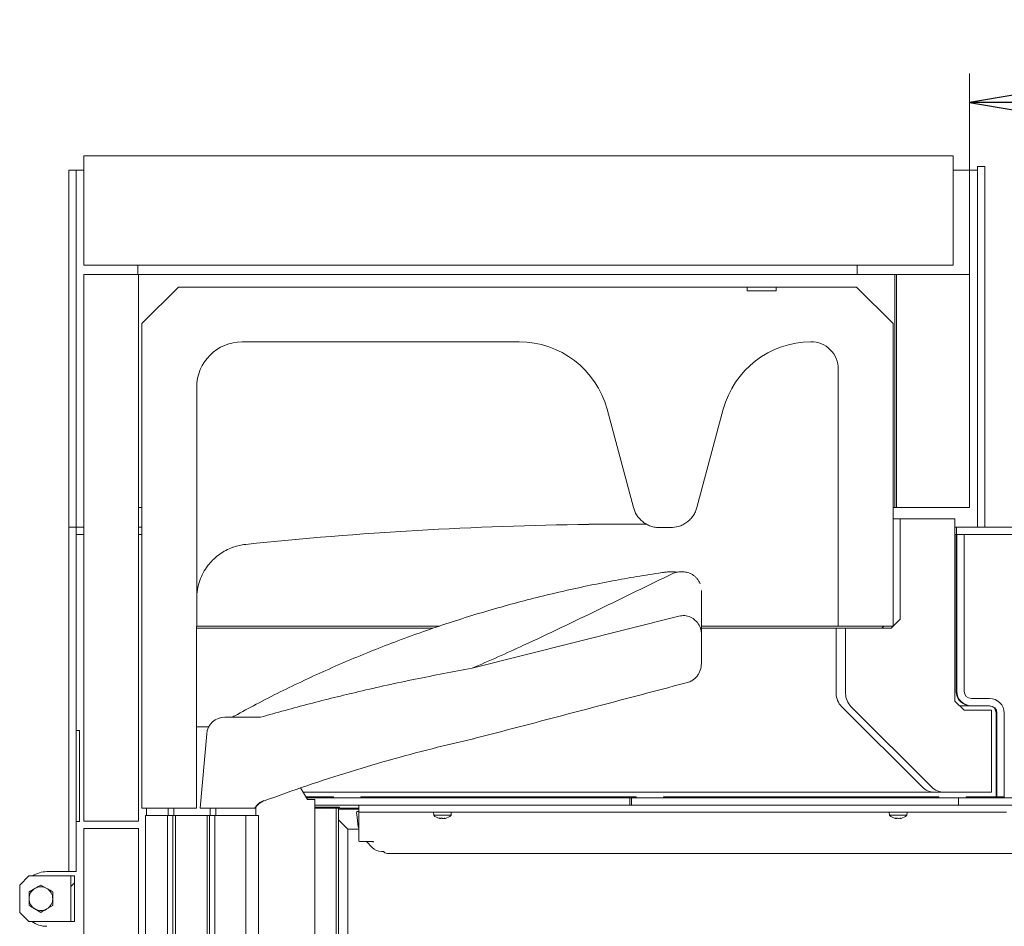
# Model space of a CAD drawing. Units: millimetres. Extents: x 1281 to 9111, y -182 to 2452.
# Drawn here: x 8225 to 8765, y 1878 to 2376 of the extents above; entities that cross this region are included whole.
import ezdxf

# ---------------------------------------------------------------- set-up
doc = ezdxf.new("R2010")
doc.units = ezdxf.units.MM
doc.header["$LTSCALE"] = 5
doc.header["$PDSIZE"] = -1
doc.layers.add('SLD-0', color=7, linetype='Continuous')
doc.styles.add('STANDARD-BrunnerGroßer Text', font='arial.ttf')
doc.dimstyles.new('STANDARD-Brunner-IIGroßer Text', dxfattribs={"dimscale": 5, "dimtxt": 8, "dimasz": 5, "dimexe": 3.175, "dimexo": 0, "dimgap": 0.762, "dimtad": 1, "dimdec": 0, "dimrnd": 1e-08, "dimtxsty": 'STANDARD-BrunnerGroßer Text', "dimblk": 'Filled-1', "dimcen": 0.09, "dimdle": 10, "dimclrd": 7, "dimclre": 7, "dimclrt": 7, "dimadec": 1, "dimazin": 2, "dimtfac": 0.666667, "dimtdec": 0, "dimtmove": 0, "dimatfit": 3, "dimldrblk": 'Filled-1', "dimfxl": 1, "dimtolj": 1, "dimlwd": 15, "dimlwe": 15, "dimarcsym": 0})

# ---------------------------------------------------------------- blocks, each defined once
blk = doc.blocks.new('Filled-1')
at = {"color": 0}
for p, q in [((0, 0), (-1, 0.167)), ((-1, 0.167), (-1, -0.167)), ((-1, 0), (0, 0)), ((-1, -0.167), (0, 0))]:
    blk.add_line(p, q, dxfattribs=at)
at = {"color": 0, "flags": 128}
blk.add_lwpolyline([(-1, -0.167), (0, 0), (-1, 0.167), (-1, -0.167)], dxfattribs=at)
at = {"color": 0}
blk.add_solid([(-1, -0.167), (0, 0), (-1, 0.167), (-1, -0.167)], dxfattribs=at)
blk = doc.blocks.new('*D87')
at = {"layer": 'Defpoints', "color": 0}
for p in [(8745.96, 2330.42), (8745.96, 2236.07), (8828.86, 2097.32)]:
    blk.add_point(p, dxfattribs=at)
at = {"layer": 'SLD-0', "color": 7, "lineweight": 15}
for p, q in [((8745.96, 2236.07), (8745.96, 2346.29)), ((8828.86, 2097.32), (8828.86, 2346.29)), ((8803.86, 2330.42), (8770.96, 2330.42))]:
    blk.add_line(p, q, dxfattribs=at)
at = {"layer": 'SLD-0', "color": 7, "lineweight": 15, "xscale": 25, "yscale": 25, "zscale": 25, "rotation": 180}
blk.add_blockref('Filled-1', (8745.96, 2330.42), dxfattribs=at)
at = {"layer": 'SLD-0', "color": 7, "lineweight": 15, "xscale": 25, "yscale": 25, "zscale": 25}
blk.add_blockref('Filled-1', (8828.86, 2330.42), dxfattribs=at)
at = {"layer": 'SLD-0', "color": 7, "insert": (8800.07, 2375.1), "char_height": 40, "attachment_point": 2, "style": 'STANDARD-BrunnerGroßer Text'}
blk.add_mtext('\\A1;83', dxfattribs=at)

msp = doc.modelspace()

# ---------------------------------------------------------------- hatches: boundary and pattern name
at = {"linetype": 'Continuous', "lineweight": 0}
h = msp.add_hatch(dxfattribs=at)
h.set_pattern_fill('ANSI31', scale=5, style=0)
h.set_pattern_definition([(45, (5143.157, -401.231), (-11.22532, 11.22532), [])])
h.paths.add_polyline_path([(8254.86, 1880.97), (8254.86, 1905.97), (8252.86, 1905.97), (8252.86, 1880.97)], flags=0)

# ---------------------------------------------------------------- linework, layer by layer
at = {"color": 7, "linetype": 'Continuous', "lineweight": 0}
for p, q in [((8259.96, 2301.07), (8259.96, 2241.07)), ((8736.96, 2301.07), (8259.96, 2301.07)), ((8736.96, 2241.07), (8736.96, 2301.07)), ((8251.76, 2293.32), (8255.76, 2293.32)), ((8251.76, 2288.32), (8251.76, 2293.32)), ((8255.76, 2293.32), (8255.76, 2288.32)), ((8259.76, 2293.32), (8255.76, 2293.32)), ((8259.96, 2293.32), (8259.76, 2293.32)), ((8746.26, 2293.32), (8736.96, 2293.32)), ((8750.26, 2293.32), (8746.26, 2293.32)), ((8750.26, 2294.32), (8750.26, 2295.32)), ((8750.26, 2295.32), (8754.26, 2295.32)), ((8750.26, 2294.32), (8750.26, 2097.32)), ((8754.26, 2295.32), (8754.26, 2294.32)), ((8754.26, 2294.32), (8754.26, 2097.32)), ((8251.76, 2288.32), (8251.76, 2102.32)), ((8255.76, 2288.32), (8255.76, 2102.32)), ((8736.96, 2241.07), (8259.96, 2241.07)), ((8289.76, 2241.07), (8289.76, 2236.07)), ((8684.26, 2241.07), (8684.26, 2236.07)), ((8259.96, 2236.07), (8259.96, 1936.07)), ((8289.96, 2236.07), (8259.96, 2236.07)), ((8289.96, 2236.07), (8289.96, 1936.07)), ((8289.96, 2236.07), (8704.96, 2236.07)), ((8704.96, 2108.07), (8704.96, 2236.07)), ((8705.96, 2236.07), (8704.96, 2236.07)), ((8705.96, 2236.07), (8705.96, 2108.07)), ((8745.96, 2236.07), (8705.96, 2236.07)), ((8745.96, 2108.07), (8745.96, 2236.07)), ((8291.96, 2209.07), (8311.96, 2229.07)), ((8311.96, 2229.07), (8623.96, 2229.07)), ((8623.96, 2227.07), (8623.96, 2229.07)), ((8639.92, 2229.07), (8623.96, 2229.07)), ((8639.92, 2227.07), (8623.96, 2227.07)), ((8639.92, 2229.07), (8639.92, 2227.07)), ((8639.92, 2229.07), (8683.96, 2229.07)), ((8683.96, 2229.07), (8703.96, 2209.07)), ((8291.96, 2209.07), (8291.96, 1943.07)), ((8703.96, 2043.07), (8703.96, 2209.07)), ((8346.96, 2199.07), (8498.8, 2199.07)), ((8673.96, 2043.07), (8673.96, 2184.07)), ((8321.96, 2174.07), (8321.96, 2043.07)), ((8561.51, 2108.21), (8547.1, 2162.01)), ((8596.41, 2108.21), (8610.83, 2162.01)), ((8289.96, 2108.07), (8291.96, 2108.07)), ((8703.96, 2108.07), (8704.96, 2108.07)), ((8705.96, 2108.07), (8704.96, 2108.07)), ((8705.96, 2108.07), (8745.96, 2108.07)), ((8251.76, 2097.32), (8251.76, 2102.32)), ((8255.76, 2102.32), (8255.76, 2097.32)), ((8703.96, 2101.87), (8707.96, 2101.87)), ((8707.96, 2101.87), (8707.96, 2046.87)), ((8737.96, 2101.87), (8707.96, 2101.87)), ((8737.96, 2001.87), (8737.96, 2101.87)), ((8255.76, 2097.32), (8251.76, 2097.32)), ((8251.76, 2097.32), (8251.76, 2087.32)), ((8255.76, 2097.32), (8255.86, 2097.32)), ((8255.76, 2087.32), (8255.76, 2097.32)), ((8255.86, 2093.32), (8255.86, 2097.32)), ((8259.96, 2097.32), (8255.86, 2097.32)), ((8291.96, 2097.32), (8289.96, 2097.32)), ((8564.65, 2099.07), (8563.96, 2099.07)), ((8576.01, 2097.08), (8581.92, 2097.08)), ((8737.96, 2097.32), (8738.86, 2097.32)), ((8738.86, 2093.32), (8738.86, 2097.32)), ((8738.86, 2097.32), (8824.86, 2097.32)), ((8255.86, 2093.32), (8255.76, 2093.32)), ((8259.96, 2093.32), (8255.86, 2093.32)), ((8291.96, 2093.32), (8289.96, 2093.32)), ((8738.86, 2093.32), (8737.96, 2093.32)), ((8738.56, 2007.32), (8738.56, 2093.32)), ((8738.86, 2093.32), (8824.86, 2093.32)), ((8738.96, 2093.32), (8738.96, 2007.32)), ((8742.96, 2093.32), (8738.96, 2093.32)), ((8742.96, 2093.32), (8742.96, 2007.32)), ((8251.76, 1918.32), (8251.76, 2087.32)), ((8255.76, 1918.32), (8255.76, 2087.32)), ((8585.05, 2072.42), (8583.61, 2072.09)), ((8473.03, 2019.91), (8586.5, 2048.56)), ((8321.86, 2043.07), (8321.96, 2043.07)), ((8321.86, 1943.07), (8321.86, 2043.07)), ((8321.86, 2041.87), (8451.59, 2041.87)), ((8321.96, 2043.07), (8336.96, 2043.07)), ((8336.96, 2043.07), (8455.18, 2043.07)), ((8598.86, 2043.07), (8658.96, 2043.07)), ((8598.86, 2041.87), (8672.8, 2041.87)), ((8658.96, 2043.07), (8673.96, 2043.07)), ((8672.8, 2006.01), (8672.8, 2041.87)), ((8677.96, 2041.87), (8672.8, 2041.87)), ((8673.96, 2043.07), (8703.96, 2043.07)), ((8677.96, 2041.87), (8677.96, 2006.01)), ((8677.96, 2041.87), (8702.96, 2041.87)), ((8697.8, 2041.87), (8699, 2043.07)), ((8707.96, 2046.87), (8702.96, 2041.87)), ((8598.86, 2022.58), (8598.86, 2038.39)), ((8675.73, 1998.94), (8719.87, 1954.8)), ((8725.03, 1954.8), (8680.89, 1998.94)), ((8742.96, 1996.87), (8737.96, 2001.87)), ((8746.56, 1999.32), (8740.51, 1999.32)), ((8746.56, 1999.32), (8746.56, 1999.33)), ((8746.96, 1999.32), (8746.56, 1999.32)), ((8746.96, 2003.32), (8756.96, 2003.32)), ((8746.96, 1999.32), (8756.96, 1999.32)), ((8757.96, 1996.87), (8742.96, 1996.87)), ((8757.96, 1951.87), (8757.96, 1996.87)), ((8760.56, 1949.32), (8760.56, 1995.32)), ((8760.96, 1995.32), (8760.96, 1949.32)), ((8764.96, 1995.32), (8764.96, 1949.32)), ((8328.63, 1987.87), (8321.86, 1987.87)), ((8356.98, 1993.07), (8337.4, 1993.07)), ((8257.76, 1985.82), (8255.76, 1985.82)), ((8257.76, 1935.82), (8257.76, 1985.82)), ((8327.44, 1983.94), (8323.86, 1943.07)), ((8382.69, 1947.87), (8378.99, 1954.27)), ((8726.94, 1951.87), (8380.38, 1951.87)), ((8380.56, 1951.55), (8380.56, 1951.87)), ((8732.11, 1951.87), (8726.94, 1951.87)), ((8732.11, 1951.87), (8757.96, 1951.87)), ((8381.85, 1949.32), (8397.06, 1949.32)), ((8558.56, 1948.87), (8382.11, 1948.87)), ((8386.8, 1947.87), (8382.69, 1947.87)), ((8386.8, 1443.68), (8386.8, 1947.87)), ((8558.56, 1944.87), (8386.8, 1944.87)), ((8388.16, 1949.17), (8397.06, 1949.17)), ((8388.16, 1949.17), (8388.16, 1948.87)), ((8397.06, 1948.87), (8397.06, 1949.32)), ((8410.86, 1940.87), (8410.86, 1944.87)), ((8412.06, 1949.32), (8563.06, 1949.32)), ((8412.06, 1949.32), (8412.06, 1948.87)), ((8517.91, 1949.17), (8528.91, 1949.17)), ((8517.91, 1949.17), (8517.91, 1948.87)), ((8528.91, 1949.17), (8528.91, 1948.87)), ((8558.56, 1948.87), (8559.56, 1948.87)), ((8559.56, 1944.87), (8558.56, 1944.87)), ((8559.56, 1948.87), (8559.56, 1944.87)), ((8559.56, 1948.87), (8560.56, 1948.87)), ((8559.56, 1944.87), (8560.56, 1944.87)), ((8560.56, 1944.87), (8560.56, 1948.87)), ((8560.56, 1948.87), (8561.56, 1948.87)), ((8561.56, 1944.87), (8560.56, 1944.87)), ((8739.15, 1948.87), (8561.56, 1948.87)), ((8739.15, 1944.87), (8561.56, 1944.87)), ((8563.06, 1948.87), (8563.06, 1949.32)), ((8578.06, 1949.32), (8729.06, 1949.32)), ((8578.06, 1949.32), (8578.06, 1948.87)), ((8651.16, 1949.17), (8662.16, 1949.17)), ((8651.16, 1949.17), (8651.16, 1948.87)), ((8662.16, 1949.17), (8662.16, 1948.87)), ((8729.06, 1948.87), (8729.06, 1949.32)), ((8739.15, 1948.87), (8739.86, 1948.87)), ((8739.86, 1944.87), (8739.15, 1944.87)), ((8739.86, 1948.87), (8778.86, 1948.87)), ((8739.86, 1944.87), (8739.86, 1948.87)), ((8739.86, 1948.87), (8739.86, 1948.87)), ((8739.86, 1944.87), (8778.86, 1944.87)), ((8739.86, 1944.87), (8739.86, 1944.87)), ((8744.06, 1949.32), (8760.56, 1949.32)), ((8744.06, 1949.32), (8744.06, 1948.87)), ((8764.96, 1949.32), (8760.96, 1949.32)), ((8760.96, 1948.87), (8760.96, 1949.32)), ((8764.96, 1948.87), (8764.96, 1949.32)), ((8291.96, 1943.07), (8321.86, 1943.07)), ((8294.4, 1943.07), (8294.4, 1939.07)), ((8306.4, 1939.07), (8306.4, 1943.07)), ((8309.4, 1939.07), (8309.4, 1943.07)), ((8323.86, 1943.07), (8353.86, 1943.07)), ((8329.4, 1939.07), (8329.4, 1943.07)), ((8332.4, 1939.07), (8332.4, 1943.07)), ((8354.4, 1943.89), (8354.4, 1939.07)), ((8386.8, 1943.67), (8400.33, 1943.67)), ((8386.8, 1943.17), (8388.36, 1943.17)), ((8388.36, 1943.17), (8388.36, 1943.07)), ((8389.73, 1943.07), (8388.36, 1943.07)), ((8388.59, 1943.67), (8388.59, 1943.07)), ((8388.6, 1943.07), (8388.6, 1943.67)), ((8389.73, 1943.07), (8398.47, 1943.07)), ((8392.86, 1943.67), (8393.46, 1943.07)), ((8392.86, 1943.67), (8393.46, 1943.07)), ((8398.47, 1943.07), (8398.47, 1504.17)), ((8399.83, 1943.07), (8398.47, 1943.07)), ((8399.83, 1943.07), (8399.83, 1504.17)), ((8410.86, 1942.67), (8399.83, 1942.67)), ((8400.33, 1943.67), (8400.33, 1943.17)), ((8410.86, 1943.17), (8400.33, 1943.17)), ((8409.78, 1939.6), (8410.63, 1932.94)), ((8410.86, 1941.32), (8409.84, 1941.3)), ((8413.86, 1940.87), (8410.86, 1940.87)), ((8410.86, 1940.87), (8410.86, 1939.99)), ((8410.86, 1939.99), (8410.86, 1927.02)), ((8413.86, 1940.87), (8766.25, 1940.87)), ((8451.85, 1940.87), (8451.99, 1939.24)), ((8451.99, 1939.24), (8461.51, 1939.24)), ((8461.51, 1939.24), (8461.65, 1940.87)), ((8701.85, 1940.87), (8701.99, 1939.24)), ((8701.99, 1939.24), (8711.51, 1939.24)), ((8711.51, 1939.24), (8711.65, 1940.87)), ((8255.76, 1935.82), (8257.76, 1935.82)), ((8259.96, 1936.07), (8289.96, 1936.07)), ((8293.96, 1939.07), (8293.96, 1374.07)), ((8305.99, 1939.07), (8293.96, 1939.07)), ((8305.99, 1374.07), (8305.99, 1939.07)), ((8308.96, 1939.07), (8305.99, 1939.07)), ((8308.96, 1374.07), (8308.96, 1939.07)), ((8310.28, 1939.07), (8308.96, 1939.07)), ((8327.65, 1939.07), (8310.28, 1939.07)), ((8310.28, 1374.07), (8310.28, 1939.07)), ((8328.96, 1939.07), (8327.65, 1939.07)), ((8327.65, 1939.07), (8327.65, 1374.07)), ((8328.96, 1374.07), (8328.96, 1939.07)), ((8331.94, 1939.07), (8328.96, 1939.07)), ((8331.94, 1939.07), (8331.94, 1374.07)), ((8348.96, 1939.07), (8331.94, 1939.07)), ((8348.96, 1939.07), (8348.96, 1374.07)), ((8348.96, 1939.07), (8355.96, 1939.07)), ((8355.96, 1374.07), (8355.96, 1939.07)), ((8402.81, 1933.72), (8399.83, 1936.7)), ((8455.3, 1937.53), (8455.3, 1937.53)), ((8455.69, 1937.53), (8455.69, 1937.53)), ((8456.36, 1937.53), (8456.36, 1937.53)), ((8457.14, 1937.53), (8457.14, 1937.53)), ((8457.92, 1937.54), (8457.81, 1937.53)), ((8457.81, 1937.53), (8457.81, 1937.53)), ((8458.14, 1937.64), (8458.14, 1937.57)), ((8458.2, 1937.53), (8458.37, 1937.56)), ((8458.2, 1937.53), (8458.2, 1937.53)), ((8705.3, 1937.53), (8705.3, 1937.53)), ((8705.69, 1937.53), (8705.69, 1937.53)), ((8706.36, 1937.53), (8706.36, 1937.53)), ((8707.14, 1937.53), (8707.14, 1937.53)), ((8707.92, 1937.54), (8707.81, 1937.53)), ((8707.81, 1937.53), (8707.81, 1937.53)), ((8708.14, 1937.64), (8708.14, 1937.57)), ((8708.2, 1937.53), (8708.37, 1937.56)), ((8708.2, 1937.53), (8708.2, 1937.53)), ((8259.96, 1932.07), (8259.96, 1655.07)), ((8289.96, 1932.07), (8259.96, 1932.07)), ((8289.96, 1932.07), (8289.96, 1655.07)), ((8402.81, 1933.72), (8404.86, 1931.67)), ((8402.81, 1933.72), (8404.86, 1931.67)), ((8410.86, 1931.67), (8404.86, 1931.67)), ((8404.86, 1931.67), (8404.86, 1514.67)), ((8410.84, 1932.08), (8410.86, 1932.05)), ((8410.86, 1927.02), (8410.86, 1925.02)), ((8410.86, 1925.02), (8410.86, 1924.96)), ((8418.86, 1924.84), (8411.86, 1924.84)), ((8415.1, 1924.84), (8418.26, 1921.49)), ((8417.11, 1924.84), (8418.39, 1924.59)), ((8418.39, 1924.84), (8418.39, 1924.59)), ((8418.86, 1924.59), (8418.39, 1924.59)), ((8418.86, 1924.7), (8418.86, 1924.84)), ((8418.86, 1924.7), (8419.1, 1924.7)), ((8418.86, 1924.6), (8418.86, 1924.7)), ((8419.19, 1924.61), (8418.86, 1924.6)), ((8418.86, 1924.59), (8418.86, 1924.6)), ((8419.1, 1924.7), (8419.19, 1924.61)), ((8251.76, 1918.32), (8251.76, 1908.32)), ((8255.76, 1908.32), (8255.76, 1918.32)), ((8424.36, 1919.35), (8423.36, 1919.34)), ((8424.36, 1919.35), (8425.09, 1918.57)), ((8428.07, 1918.25), (8864.38, 1918.25)), ((8251.76, 1908.32), (8239.76, 1908.32)), ((8251.76, 1908.32), (8255.76, 1908.32)), ((8229.86, 1905.97), (8224.86, 1900.97)), ((8229.86, 1905.97), (8250.86, 1905.97)), ((8250.86, 1905.97), (8252.86, 1905.97)), ((8252.86, 1905.97), (8252.86, 1880.97)), ((8252.86, 1905.97), (8254.86, 1905.97)), ((8254.86, 1905.97), (8254.86, 1880.97)), ((8224.86, 1900.97), (8224.86, 1885.97)), ((8230.01, 1897.22), (8233.26, 1899.1)), ((8236.51, 1900.98), (8239.76, 1899.1)), ((8224.86, 1885.97), (8229.86, 1880.97)), ((8236.51, 1885.97), (8233.26, 1887.84)), ((8243.01, 1889.72), (8239.76, 1887.84)), ((8229.86, 1880.97), (8250.86, 1880.97)), ((8250.86, 1880.97), (8252.86, 1880.97)), ((8254.86, 1880.97), (8252.86, 1880.97))]:
    msp.add_line(p, q, dxfattribs=at)
for centre, radius, start, end in [((8346.96, 2174.07), 25, 90, 180), ((8498.8, 2149.07), 50, 15, 90), ((8659.13, 2149.07), 50, 90.264, 165), ((8658.96, 2184.07), 15, 0, 90.264), ((8563.96, 20.66), 2078.41, 90.74119, 95.94046), ((8351.96, 2058.07), 30, 95.9405, 96.3794), ((8682.8, 2006.01), 10, 180, 225), ((8687.96, 2006.01), 10, 180, 225), ((8746.56, 2007.32), 8, 180, 270), ((8746.96, 2007.32), 8, 180, 270), ((8746.96, 2007.32), 4, 180, 270), ((8756.56, 1995.32), 4, 0, 90), ((8756.96, 1995.32), 8, 0, 90), ((8756.96, 1995.32), 4, 0, 90), ((8337.4, 1983.07), 10, 90, 175), ((8726.94, 1961.87), 10, 225, 270), ((8732.11, 1961.87), 10, 225, 270), ((8362.51, 1938.08), 9.99, 111.3337, 149.9974), ((8413.8, 1940.32), 4.08, 166.0407, 190.1504), ((8456.75, 1944.37), 7, 227.1907, 256.5844), ((8456.75, 1944.37), 7, 283.3817, 312.8093), ((8706.75, 1944.37), 7, 227.1907, 256.5844), ((8706.75, 1944.37), 7, 283.3817, 312.8093), ((8412.82, 1933.02), 2.19, 182.1366, 205.5357), ((8411.62, 1926.98), 2.16, 249.5466, 276.5567), ((8427.45, 1926.36), 8.14, 253.1844, 274.4153), ((8239.76, 1894.32), 14, 90, 123.6805), ((8236.51, 1893.47), 6.5, 120, 180), ((8236.51, 1893.47), 6.5, 60, 120), ((8236.51, 1893.47), 6.5, 0, 60), ((8236.51, 1893.47), 6.5, 180, 240), ((8236.51, 1893.47), 6.5, 300, 0), ((8236.51, 1893.47), 6.5, 240, 300), ((8239.76, 1892.32), 14, 234.1658, 270)]:
    msp.add_arc(centre, radius, start, end, dxfattribs=at)
for centre, major_axis, ratio, start_param, end_param in [((8746.56, 2007.32), (8, 0), 0.5, 3.141593, 3.507251), ((8756.56, 1995.32), (0, 8), 0.5, 4.712389, 4.962494), ((8423.32, 1926.33), (3.22, 6.22), 0.990373, 2.80863, 3.629236)]:
    msp.add_ellipse(centre, major_axis=major_axis, ratio=ratio, start_param=start_param, end_param=end_param, dxfattribs=at)
for points, knots in [([(8576.01, 2097.08), (8575.17, 2097.12), (8573.48, 2097.21), (8571.02, 2097.86), (8568.71, 2098.9), (8566.6, 2100.31), (8564.76, 2102.06), (8562.81, 2104.6), (8562.02, 2106.8), (8561.51, 2108.21)], [0, 0, 0, 0, 0.128805, 0.25761, 0.38641, 0.515211, 0.6441, 0.772989, 1, 1, 1, 1]), ([(8596.41, 2108.21), (8596.15, 2107.41), (8595.64, 2105.8), (8594.36, 2103.59), (8592.76, 2101.62), (8590.85, 2099.94), (8588.68, 2098.62), (8585.73, 2097.4), (8583.4, 2097.2), (8581.92, 2097.08)], [0, 0, 0, 0, 0.129062, 0.258123, 0.387188, 0.516252, 0.645258, 0.774264, 1, 1, 1, 1]), ([(8563.96, 2099.07), (8563.17, 2099.07), (8560.78, 2099.07), (8556.19, 2099.06), (8550.17, 2099.03), (8543.71, 2098.98), (8539.31, 2098.92), (8537.08, 2098.9)], [0, 0, 0, 0, 0.11004, 0.329448, 0.555769, 0.77473, 1, 1, 1, 1]), ([(8568.59, 2099.06), (8568.03, 2099.07), (8566.89, 2099.07), (8565.41, 2099.07), (8564.65, 2099.07)], [0, 0, 0, 0, 0.487872, 1, 1, 1, 1]), ([(8348.63, 2087.88), (8347.54, 2087.73), (8345.35, 2087.41), (8342.71, 2086.64), (8339.9, 2085.59), (8337, 2084.17), (8333.64, 2081.94), (8330.63, 2079.3), (8327.81, 2076.04), (8325.42, 2072.31), (8323.49, 2067.92), (8322.25, 2063.16), (8321.96, 2059.78), (8321.96, 2058.08), (8321.96, 2058.07)], [0, 0, 0, 0, 0.06091, 0.121858, 0.153008, 0.232288, 0.311695, 0.40355, 0.495504, 0.611341, 0.727262, 0.86324, 0.999254, 1, 1, 1, 1]), ([(8577.41, 2072.4), (8577.37, 2072.4), (8572.68, 2071.75), (8563.56, 2070.28), (8549.82, 2067.86), (8535.86, 2065.08), (8521.48, 2061.93), (8506.95, 2058.41), (8492.51, 2054.59), (8478.16, 2050.47), (8463.92, 2046.05), (8449.8, 2041.33), (8435.79, 2036.32), (8421.91, 2031.02), (8408.16, 2025.42), (8394.54, 2019.55), (8381.07, 2013.39), (8367.75, 2006.95), (8354.99, 2000.45), (8346.74, 1995.96), (8342.83, 1993.82)], [0, 0, 0, 0, 0.000424, 0.057097, 0.111462, 0.168688, 0.228829, 0.288946, 0.349023, 0.409045, 0.468997, 0.528867, 0.588642, 0.648387, 0.708092, 0.767737, 0.827299, 0.886762, 0.946183, 1, 1, 1, 1]), ([(8583.61, 2072.09), (8576.76, 2068.78), (8563.05, 2062.15), (8542.51, 2052.13), (8521.95, 2042.19), (8503.51, 2033.5), (8487.21, 2026.06), (8477.76, 2021.96), (8473.03, 2019.91)], [0, 0, 0, 0, 0.186395, 0.37279, 0.559183, 0.745583, 0.872785, 1, 1, 1, 1]), ([(8585.72, 2072.66), (8585.29, 2072.71), (8584.1, 2072.85), (8582.09, 2072.86), (8579.75, 2072.73), (8578.19, 2072.57), (8577.42, 2072.44), (8577.4, 2072.44)], [0, 0, 0, 0, 0.164591, 0.455113, 0.726337, 0.994357, 1, 1, 1, 1]), ([(8598.14, 2066.21), (8598.01, 2066.56), (8597.68, 2067.44), (8596.86, 2068.68), (8595.78, 2069.91), (8594.58, 2070.9), (8593.3, 2071.67), (8592, 2072.23), (8590.7, 2072.6), (8589.42, 2072.8), (8588.2, 2072.86), (8586.96, 2072.81), (8585.94, 2072.71), (8585.25, 2072.58), (8585.03, 2072.54)], [0, 0, 0, 0, 0.0645517, 0.1645052, 0.2596423, 0.3507018, 0.4382151, 0.5226068, 0.6044281, 0.6849185, 0.76593, 0.8488924, 0.9504622, 1, 1, 1, 1]), ([(8598.86, 2062.55), (8598.86, 2061.31), (8598.86, 2058.84), (8598.86, 2054.11), (8598.86, 2048.62), (8598.86, 2043.29), (8598.86, 2039.67), (8598.86, 2038.39)], [0, 0, 0, 0, 0.219072, 0.438397, 0.658495, 0.878852, 1, 1, 1, 1]), ([(8586.5, 2048.56), (8587.57, 2048.72), (8589.71, 2049.05), (8592.9, 2048.15), (8595.66, 2046.32), (8597.73, 2043.61), (8598.74, 2040.81), (8598.83, 2039.02), (8598.86, 2038.39)], [0, 0, 0, 0, 0.175053, 0.350092, 0.526074, 0.707555, 0.896915, 1, 1, 1, 1]), ([(8598.86, 2022.58), (8598.75, 2021.3), (8598.57, 2019.37), (8597.49, 2017.03), (8596.42, 2015.45), (8595.1, 2014.11), (8593.42, 2012.89), (8592.05, 2012.41), (8591.27, 2012.14)], [0, 0, 0, 0, 0.2762, 0.415011, 0.553775, 0.687457, 0.821082, 1, 1, 1, 1]), ([(8356.98, 1993.07), (8365.93, 1995.56), (8383.84, 2000.55), (8412.15, 2007.5), (8441.85, 2014.11), (8462.64, 2017.97), (8473.03, 2019.91)], [0, 0, 0, 0, 0.233864, 0.467863, 0.733833, 1, 1, 1, 1]), ([(8591.27, 2012.14), (8552.46, 2001.86), (8513.06, 1991.43), (8473.61, 1981.2), (8473.03, 1981.05)], [0, 0, 0, 0, 0.985204, 1, 1, 1, 1]), ([(8342.81, 1993.86), (8342.62, 1993.76), (8342.15, 1993.5), (8341.67, 1993.23), (8341.38, 1993.07)], [0, 0, 0, 0, 0.381613, 1, 1, 1, 1]), ([(8473.03, 1981.05), (8466.71, 1979.57), (8452.32, 1976.21), (8430.01, 1970.29), (8406.11, 1963.27), (8382.37, 1955.62), (8366.72, 1949.98), (8358.89, 1947.16)], [0, 0, 0, 0, 0.163333, 0.372109, 0.581042, 0.790443, 1, 1, 1, 1]), ([(8353.86, 1943.07), (8354.55, 1943.98), (8355.89, 1945.76), (8357.9, 1946.7), (8358.89, 1947.16)], [0, 0, 0, 0, 0.51238, 1, 1, 1, 1]), ([(8454.93, 1937.62), (8454.92, 1937.62), (8454.89, 1937.63), (8454.88, 1937.64), (8454.89, 1937.64), (8454.92, 1937.64), (8454.96, 1937.63), (8455, 1937.62), (8455.02, 1937.62)], [0, 0, 0, 0, 0.173655, 0.347991, 0.518533, 0.685946, 0.853626, 1, 1, 1, 1]), ([(8455.3, 1937.53), (8455.24, 1937.54), (8455.15, 1937.55), (8454.98, 1937.6), (8454.93, 1937.62)], [0, 0, 0, 0, 0.687829, 1, 1, 1, 1]), ([(8455.02, 1937.62), (8455.18, 1937.59), (8455.43, 1937.54), (8455.63, 1937.53), (8455.69, 1937.53)], [0, 0, 0, 0, 0.687973, 1, 1, 1, 1]), ([(8455.69, 1937.53), (8455.81, 1937.54), (8455.99, 1937.55), (8456.08, 1937.6), (8456.11, 1937.62)], [0, 0, 0, 0, 0.687868, 1, 1, 1, 1]), ([(8456.11, 1937.62), (8456.12, 1937.62), (8456.14, 1937.63), (8456.2, 1937.64), (8456.26, 1937.64), (8456.32, 1937.64), (8456.39, 1937.63), (8456.42, 1937.62), (8456.43, 1937.62)], [0, 0, 0, 0, 0.173602, 0.347939, 0.518483, 0.685896, 0.853576, 1, 1, 1, 1]), ([(8456.43, 1937.62), (8456.58, 1937.59), (8456.8, 1937.54), (8457.06, 1937.53), (8457.14, 1937.53)], [0, 0, 0, 0, 0.6879986, 1, 1, 1, 1]), ([(8457.14, 1937.53), (8457.32, 1937.54), (8457.59, 1937.55), (8457.85, 1937.6), (8457.94, 1937.62)], [0, 0, 0, 0, 0.687831, 1, 1, 1, 1]), ([(8457.94, 1937.62), (8457.96, 1937.62), (8458, 1937.63), (8458.07, 1937.64), (8458.12, 1937.64), (8458.16, 1937.64), (8458.17, 1937.63), (8458.17, 1937.62), (8458.17, 1937.62)], [0, 0, 0, 0, 0.173551, 0.347889, 0.518434, 0.685848, 0.853527, 1, 1, 1, 1]), ([(8458.17, 1937.62), (8458.15, 1937.59), (8458.12, 1937.54), (8458.18, 1937.53), (8458.2, 1937.53)], [0, 0, 0, 0, 0.6879474, 1, 1, 1, 1]), ([(8704.93, 1937.62), (8704.92, 1937.62), (8704.89, 1937.63), (8704.88, 1937.64), (8704.89, 1937.64), (8704.92, 1937.64), (8704.96, 1937.63), (8705, 1937.62), (8705.02, 1937.62)], [0, 0, 0, 0, 0.173655, 0.347991, 0.518533, 0.685946, 0.853626, 1, 1, 1, 1]), ([(8705.3, 1937.53), (8705.24, 1937.54), (8705.15, 1937.55), (8704.98, 1937.6), (8704.93, 1937.62)], [0, 0, 0, 0, 0.687829, 1, 1, 1, 1]), ([(8705.02, 1937.62), (8705.18, 1937.59), (8705.43, 1937.54), (8705.63, 1937.53), (8705.69, 1937.53)], [0, 0, 0, 0, 0.687973, 1, 1, 1, 1]), ([(8705.69, 1937.53), (8705.81, 1937.54), (8705.99, 1937.55), (8706.08, 1937.6), (8706.11, 1937.62)], [0, 0, 0, 0, 0.687868, 1, 1, 1, 1]), ([(8706.11, 1937.62), (8706.12, 1937.62), (8706.14, 1937.63), (8706.2, 1937.64), (8706.26, 1937.64), (8706.32, 1937.64), (8706.39, 1937.63), (8706.42, 1937.62), (8706.43, 1937.62)], [0, 0, 0, 0, 0.173602, 0.347939, 0.518483, 0.685896, 0.853576, 1, 1, 1, 1]), ([(8706.43, 1937.62), (8706.58, 1937.59), (8706.8, 1937.54), (8707.06, 1937.53), (8707.14, 1937.53)], [0, 0, 0, 0, 0.687999, 1, 1, 1, 1]), ([(8707.14, 1937.53), (8707.32, 1937.54), (8707.59, 1937.55), (8707.85, 1937.6), (8707.94, 1937.62)], [0, 0, 0, 0, 0.687831, 1, 1, 1, 1]), ([(8707.94, 1937.62), (8707.96, 1937.62), (8708, 1937.63), (8708.07, 1937.64), (8708.12, 1937.64), (8708.16, 1937.64), (8708.17, 1937.63), (8708.17, 1937.62), (8708.17, 1937.62)], [0, 0, 0, 0, 0.1735505, 0.347889, 0.5184341, 0.6858476, 0.8535271, 1, 1, 1, 1]), ([(8708.17, 1937.62), (8708.15, 1937.59), (8708.12, 1937.54), (8708.18, 1937.53), (8708.2, 1937.53)], [0, 0, 0, 0, 0.687947, 1, 1, 1, 1]), ([(8230.01, 1893.47), (8230.01, 1893.77), (8230.01, 1895.04), (8230.01, 1896.28), (8230.01, 1897.22)], [0, 0, 0, 0, 0.235696, 1, 1, 1, 1]), ([(8233.26, 1899.1), (8233.34, 1899.14), (8234.44, 1899.78), (8235.51, 1900.4), (8236.51, 1900.98)], [0, 0, 0, 0, 0.070215, 1, 1, 1, 1]), ([(8239.76, 1899.1), (8239.84, 1899.06), (8240.94, 1898.42), (8242.01, 1897.8), (8243.01, 1897.22)], [0, 0, 0, 0, 0.070215, 1, 1, 1, 1]), ([(8243.01, 1897.22), (8243.01, 1896.28), (8243.01, 1895.04), (8243.01, 1893.77), (8243.01, 1893.47)], [0, 0, 0, 0, 0.7643044, 1, 1, 1, 1]), ([(8230.01, 1889.72), (8230.01, 1889.98), (8230.01, 1891.2), (8230.01, 1892.47), (8230.01, 1893.47)], [0, 0, 0, 0, 0.215894, 1, 1, 1, 1]), ([(8243.01, 1893.47), (8243.01, 1892.47), (8243.01, 1891.2), (8243.01, 1889.98), (8243.01, 1889.72)], [0, 0, 0, 0, 0.784106, 1, 1, 1, 1]), ([(8233.26, 1887.84), (8233.19, 1887.89), (8232.09, 1888.52), (8231.01, 1889.14), (8230.01, 1889.72)], [0, 0, 0, 0, 0.0702148, 1, 1, 1, 1]), ([(8239.76, 1887.84), (8239.69, 1887.8), (8238.59, 1887.16), (8237.51, 1886.54), (8236.51, 1885.97)], [0, 0, 0, 0, 0.070215, 1, 1, 1, 1])]:
    msp.add_open_spline(points, degree=3, knots=knots, dxfattribs=at)

# ---------------------------------------------------------------- dimensions: what is measured, and where the dimension line sits
at = {"layer": 'SLD-0', "color": 7}
dim = msp.add_linear_dim(base=(8745.96, 2330.42), p1=(8828.86, 2097.32), p2=(8745.96, 2236.07), dimstyle='STANDARD-Brunner-IIGroßer Text', dxfattribs=at)
dim.commit()
dim.dimension.update_dxf_attribs({"geometry": '*D87', "text_midpoint": (8800.07, 2330.42), "dimtype": 160})

doc.saveas('drawing.dxf')
